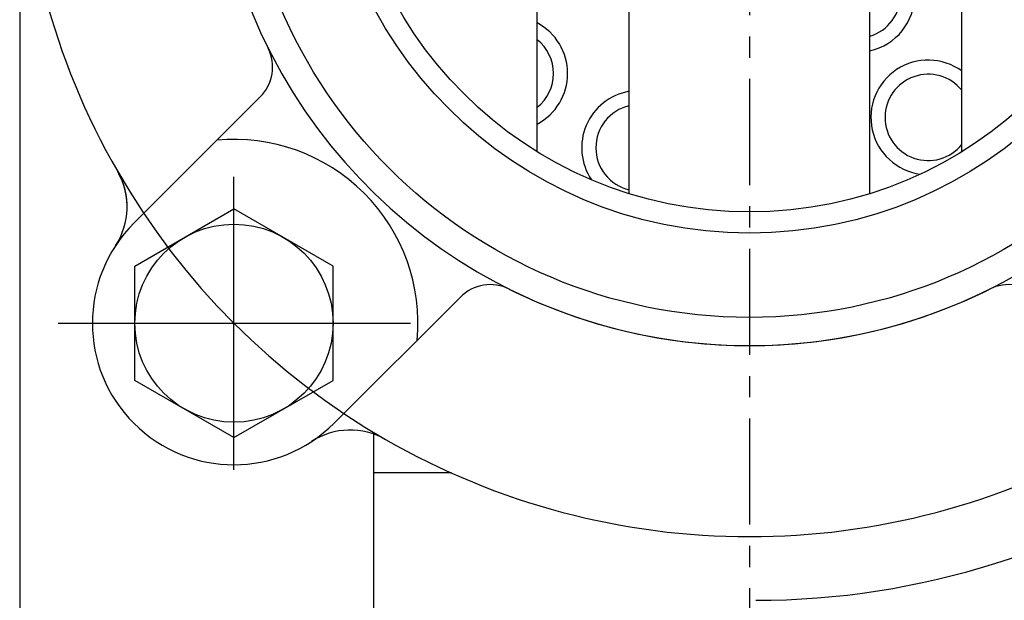
# Model space of a CAD drawing. Extents: x 2976 to 7004, y 379 to 3274.
# Drawn here: x 4672 to 4741, y 1860 to 1901 of the extents above; entities that cross this region are included whole.
import ezdxf

# ---------------------------------------------------------------- set-up
doc = ezdxf.new("R2010")
doc.units = 0
doc.header["$LTSCALE"] = 10
doc.header["$MEASUREMENT"] = 0
doc.linetypes.add('CENTER', pattern=[2, 1.25, -0.25, 0.25, -0.25])
doc.layers.get('0').update_dxf_attribs({"linetype": 'CONTINUOUS'})
doc.layers.add('1', color=1, linetype='CENTER')
doc.layers.add('4', color=4, linetype='CONTINUOUS')

msp = doc.modelspace()

# ---------------------------------------------------------------- linework, layer by layer
for p, q in [((4671.71376484, 1979.06482287), (4671.71376484, 1852.06482287)), ((4671.71376484, 1979.06482287), (4671.71376484, 1845.56482287)), ((4714.7637649, 1888.30950226), (4714.7637649, 1942.82014343)), ((4731.7637649, 1888.30950226), (4731.7637649, 1942.82014343)), ((4708.2637649, 1891.2727974), (4708.2637649, 1939.85684829)), ((4738.2637649, 1891.2727974), (4738.2637649, 1939.85684829)), ((4688.69724291, 1895.1404365), (4679.77669787, 1886.21989145)), ((4679.84776569, 1883.19027552), (4686.84776569, 1887.2317274)), ((4693.84776569, 1883.19027552), (4686.84776569, 1887.2317274)), ((4679.84776569, 1875.10737175), (4679.84776569, 1883.19027552)), ((4693.84776569, 1875.10737175), (4693.84776569, 1883.19027552)), ((4702.83937853, 1880.99830087), (4693.91883349, 1872.07775583)), ((4686.84776569, 1871.06591986), (4679.84776569, 1875.10737175)), ((4686.84776569, 1871.06591986), (4693.84776569, 1875.10737175)), ((4696.71376484, 1871.32425553), (4696.71376484, 1852.06482287)), ((4696.71376484, 1870.84000793), (4696.71376484, 1852.06482287)), ((4702.21026164, 1868.56482287), (4696.71376484, 1868.56482287))]:
    msp.add_line(p, q)
for centre, radius in [((4723.2637649, 1915.56482285), 36), ((4723.2637649, 1915.56482285), 28.55), ((4686.84776569, 1879.14882363), 7)]:
    msp.add_circle(centre, radius)
for centre, radius, start, end in [((4723.2637649, 1915.56482285), 38, 120.8101566128, 59.1898433265), ((4723.26376492, 1915.56482287), 51.5, 150.0647349312, 209.9355269265), ((4730.8887649, 1902.35793544), 4.05, 282.4770995419, 77.5229004581), ((4730.8887649, 1902.35793544), 3.05, 286.6715717849, 73.3284282151), ((4706.36821709, 1896.800416), 4.05, 297.9069165774, 62.0930834226), ((4706.36821709, 1896.800416), 3.05, 308.4251033773, 51.5748966227), ((4686.57592257, 1897.26175684), 3, 314.9999999894, 26.5139853082), ((4735.8887649, 1893.6976814), 4.05, 54.0966474956, 261.9861696898), ((4735.8887649, 1893.6976814), 3.05, 38.8593457048, 321.1406542952), ((4715.46108579, 1891.55064581), 4.05, 99.914476687, 213.9861696899), ((4715.46108579, 1891.55064581), 3.05, 103.2164158232, 256.7835841768), ((4686.84776569, 1879.14882363), 13, 354.7151373124, 95.2848628489), ((4674.30144292, 1887.37012435), 5, 326.7641477001, 29.935265055), ((4674.30144292, 1887.37012435), 5, 357.0830335642, 29.935265055), ((4686.84776568, 1879.14882364), 10, 134.9999999894, 314.9999999894), ((4704.96069888, 1878.87698052), 3, 63.4860146664, 134.9999999894), ((4723.2637649, 1915.56482285), 38, 243.4860146664, 296.5139853722), ((4741.56683095, 1878.87698054), 3, 45.0000000106, 116.5139853722), ((4695.06906638, 1866.60250088), 5, 60.0647349186, 123.2358522732), ((4723.26376492, 1915.56482287), 51.5, 240.064536205, 240.0647349244), ((4723.26376492, 1915.56482287), 51.5, 240.0647349249, 299.9352650814), ((4723.71376484, 1915.56482287), 56, 270, 305.2548309658)]:
    msp.add_arc(centre, radius, start, end)
at = {"layer": '1', "ltscale": 0.6}
msp.add_line((4723.26376492, 2016.41288711), (4723.26376492, 1848.62107388), dxfattribs=at)
at = {"layer": '1', "ltscale": 8}
for p, q in [((4686.84776569, 1868.79856853), (4686.84776569, 1889.49907873)), ((4676.49751059, 1879.14882363), (4697.19802079, 1879.14882363))]:
    msp.add_line(p, q, dxfattribs=at)
at = {"layer": '1'}
msp.add_line((4674.44286105, 1879.14882364), (4699.31666727, 1879.14882364), dxfattribs=at)
at = {"layer": '1', "ltscale": 8}
msp.add_arc((4723.26376492, 1915.56482286), 51.5, 209.9352650667, 240.0647349306, dxfattribs=at)
at = {"layer": '4', "color": 4}
msp.add_circle((4723.2637649, 1915.56482285), 30.05, dxfattribs=at)

doc.saveas('drawing.dxf')
